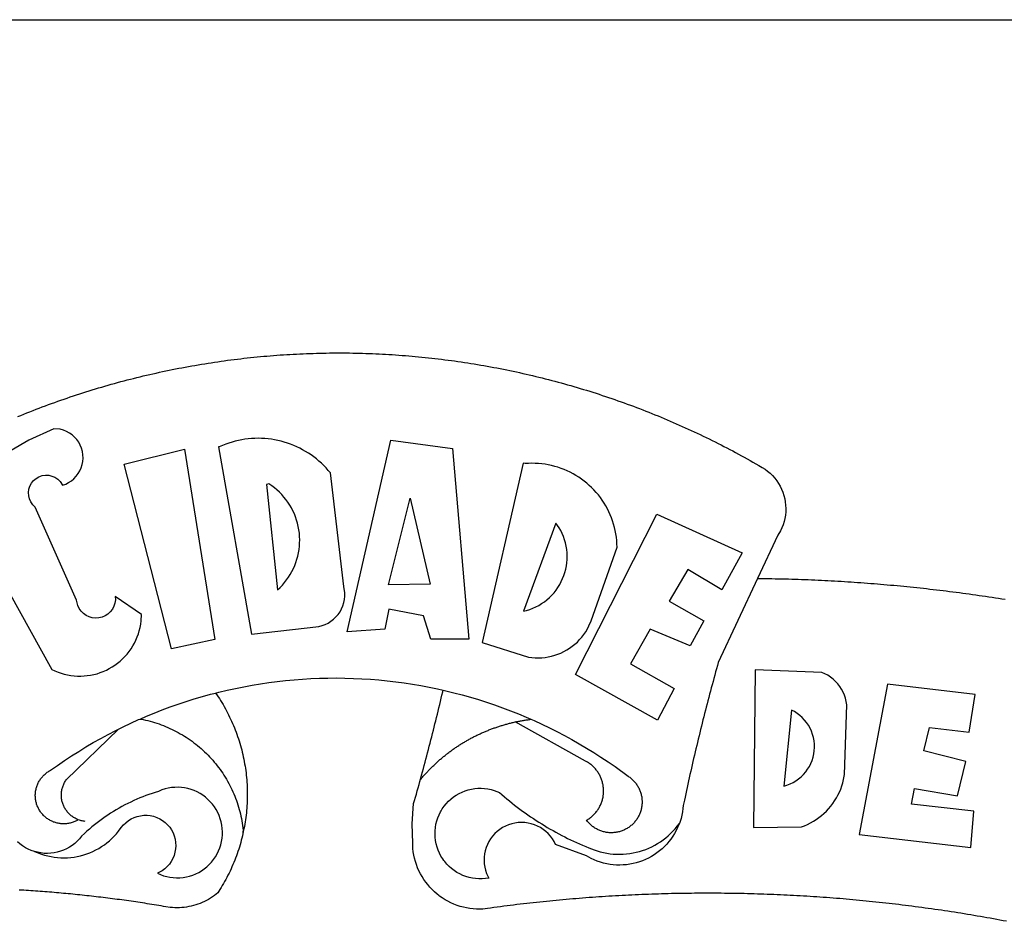
# Model space of a CAD drawing. Extents: x 184613 to 184707, y 1675086 to 1675223.
# Drawn here: x 184639 to 184642, y 1675115 to 1675117 of the extents above; entities that cross this region are included whole.
import ezdxf

# ---------------------------------------------------------------- set-up
doc = ezdxf.new("R2010")
doc.units = 0
doc.header["$MEASUREMENT"] = 0
for name, color, linetype in [('BRAZAO', 7, 'CONTINUOUS'), ('PRINT_A4_A3', 7, 'CONTINUOUS'), ('T-DIVIS-EXIS', 7, 'CONTINUOUS')]:
    doc.layers.add(name, color=color, linetype=linetype)

# ---------------------------------------------------------------- blocks, each defined once
blk = doc.blocks.new('Logo_Prefeitura')
at = {"layer": 'BRAZAO'}
for points in [[(-149.51, 971.81), (-148.08, 972.4), (-146.64, 972.98), (-145.21, 973.56), (-143.77, 974.13), (-142.32, 974.7), (-140.88, 975.26), (-139.43, 975.81), (-137.98, 976.36), (-136.53, 976.9), (-135.08, 977.44), (-133.62, 977.97), (-132.16, 978.5), (-130.7, 979.02), (-129.24, 979.53), (-127.78, 980.04), (-126.31, 980.55), (-124.84, 981.04), (-123.37, 981.54), (-121.9, 982.02), (-120.43, 982.5), (-118.95, 982.98), (-117.48, 983.45), (-116, 983.91), (-114.52, 984.37), (-113.03, 984.82), (-111.55, 985.26), (-110.06, 985.7), (-108.57, 986.13), (-107.08, 986.56), (-105.59, 986.99), (-104.1, 987.4), (-102.61, 987.81), (-101.11, 988.22), (-99.61, 988.61), (-98.11, 989.01), (-96.61, 989.39), (-95.11, 989.77), (-93.61, 990.15), (-92.1, 990.52), (-90.59, 990.88), (-89.09, 991.24), (-87.58, 991.59), (-86.07, 991.94), (-84.55, 992.28), (-83.04, 992.61), (-81.53, 992.94), (-80.01, 993.26), (-78.49, 993.57), (-76.97, 993.88), (-75.45, 994.19), (-73.93, 994.49), (-72.41, 994.78), (-70.89, 995.06), (-69.36, 995.34), (-67.84, 995.62), (-66.31, 995.88), (-64.78, 996.15), (-63.25, 996.4), (-61.73, 996.65), (-60.19, 996.9), (-58.66, 997.13), (-57.13, 997.37), (-55.6, 997.59), (-54.06, 997.81), (-52.53, 998.03), (-50.99, 998.23), (-49.46, 998.44), (-47.92, 998.63), (-46.38, 998.82), (-44.84, 999), (-43.3, 999.18), (-41.76, 999.35), (-40.22, 999.52), (-38.68, 999.68), (-37.14, 999.83), (-35.59, 999.98), (-34.05, 1000.12), (-32.51, 1000.26), (-30.96, 1000.39), (-29.42, 1000.51), (-27.87, 1000.63), (-26.33, 1000.74), (-24.78, 1000.84), (-23.23, 1000.94), (-21.69, 1001.03), (-20.14, 1001.12), (-18.59, 1001.2), (-17.04, 1001.28), (-15.49, 1001.34), (-13.95, 1001.41), (-12.4, 1001.46), (-10.85, 1001.51), (-9.3, 1001.56), (-7.75, 1001.6), (-6.2, 1001.63), (-4.65, 1001.65), (-3.1, 1001.67), (-1.55, 1001.69), (0, 1001.7), (1.55, 1001.7), (1.55, 1001.7), (3.1, 1001.69), (4.65, 1001.68), (6.2, 1001.67), (7.75, 1001.64), (9.3, 1001.61), (10.85, 1001.58), (12.4, 1001.54), (13.94, 1001.49), (15.49, 1001.44), (17.04, 1001.38), (18.59, 1001.31), (20.14, 1001.24), (21.69, 1001.17), (23.23, 1001.08), (24.78, 1000.99), (26.33, 1000.9), (27.88, 1000.8), (29.42, 1000.69), (30.97, 1000.57), (32.51, 1000.45), (34.06, 1000.33), (35.6, 1000.2), (37.14, 1000.06), (38.69, 999.91), (40.23, 999.76), (41.77, 999.61), (43.31, 999.45), (44.85, 999.28), (46.39, 999.1), (47.93, 998.92), (49.47, 998.74), (51.01, 998.54), (52.55, 998.34), (54.08, 998.14), (55.62, 997.93), (57.15, 997.71), (58.69, 997.49), (60.22, 997.26), (61.75, 997.03), (63.28, 996.79), (64.81, 996.54), (66.34, 996.29), (67.87, 996.03), (69.4, 995.76), (70.92, 995.49), (72.45, 995.22), (73.97, 994.93), (75.49, 994.65), (77.02, 994.35), (78.54, 994.05), (80.06, 993.74), (81.57, 993.43), (83.09, 993.11), (84.61, 992.79), (86.12, 992.46), (87.63, 992.12), (89.15, 991.78), (90.66, 991.43), (92.16, 991.08), (93.67, 990.72), (95.18, 990.35), (96.68, 989.98), (98.19, 989.6), (99.69, 989.22), (101.19, 988.83), (102.69, 988.43), (104.18, 988.03), (105.68, 987.63), (107.17, 987.21), (108.66, 986.79), (110.15, 986.37), (111.64, 985.94)], [(111.64, 985.94), (113.13, 985.5), (114.62, 985.06), (116.1, 984.61), (117.58, 984.16), (119.06, 983.7), (120.54, 983.23), (122.02, 982.76), (123.49, 982.29), (124.96, 981.8), (126.43, 981.31), (127.9, 980.82), (129.37, 980.32), (130.84, 979.81), (132.3, 979.3), (133.76, 978.78), (135.22, 978.26), (136.67, 977.73), (138.13, 977.2), (139.58, 976.66), (141.03, 976.11), (142.48, 975.56), (143.93, 975), (145.37, 974.44), (146.81, 973.87), (148.25, 973.3), (149.69, 972.72), (151.12, 972.13), (152.56, 971.54), (153.99, 970.94), (155.42, 970.34), (156.84, 969.73), (158.26, 969.12), (159.69, 968.5), (161.1, 967.88), (162.52, 967.25), (163.93, 966.61), (165.34, 965.97), (166.75, 965.32), (168.16, 964.67), (169.56, 964.01), (170.96, 963.35), (172.36, 962.68), (173.76, 962), (175.15, 961.32), (176.54, 960.64), (177.93, 959.95), (179.31, 959.25), (180.69, 958.55), (182.07, 957.84), (183.45, 957.13), (184.82, 956.41), (186.19, 955.69), (187.56, 954.96), (188.92, 954.23), (190.29, 953.49), (191.64, 952.74), (193, 951.99), (194.35, 951.24), (195.71, 950.48), (197.05, 949.71), (198.4, 948.94), (200.04, 947.99), (201.35, 947.15), (202.59, 946.23), (203.77, 945.22), (204.88, 944.14), (205.91, 942.98), (206.86, 941.75), (207.72, 940.46), (208.49, 939.12), (209.16, 937.72), (209.74, 936.29), (210.22, 934.81), (210.6, 933.31), (210.87, 931.79), (211.04, 930.24), (211.1, 928.7), (211.05, 927.15), (210.9, 925.61), (210.64, 924.08), (210.28, 922.57), (209.81, 921.09), (209.25, 919.65), (208.58, 918.25), (207.38, 916.19), (197.87, 895.89)], [(-144.32, 960.72), (-167.48, 947.38)], [(-173.2, 924.58), (-133.46, 853.2), (-132.05, 852.53), (-130.61, 851.94), (-129.14, 851.42), (-127.65, 850.99), (-126.14, 850.64), (-124.6, 850.37), (-123.06, 850.18), (-121.51, 850.07), (-119.95, 850.05), (-118.4, 850.11), (-116.85, 850.26), (-115.31, 850.49), (-113.79, 850.8), (-112.28, 851.19), (-110.8, 851.67), (-109.35, 852.22), (-107.92, 852.85), (-106.54, 853.55), (-105.19, 854.33), (-103.89, 855.18), (-102.63, 856.1), (-101.43, 857.09), (-100.28, 858.14), (-99.19, 859.25), (-98.16, 860.41), (-97.19, 861.63), (-96.3, 862.9), (-95.47, 864.22), (-94.71, 865.58), (-94.03, 866.97), (-93.42, 868.41), (-92.89, 869.87), (-92.44, 871.36), (-92.08, 872.87), (-91.79, 874.4), (-91.58, 875.94), (-91.43, 879.02), (-103.73, 887.41), (-103.73, 887.41), (-103.68, 885.86), (-103.9, 884.32), (-104.38, 882.84), (-105.1, 881.46), (-106.05, 880.23), (-107.19, 879.18), (-108.49, 878.33), (-109.92, 877.72), (-111.43, 877.35), (-112.98, 877.25), (-114.52, 877.42), (-116.02, 877.84), (-117.42, 878.51), (-118.69, 879.41), (-119.78, 880.52), (-120.67, 881.79), (-121.34, 883.19), (-121.89, 885.75), (-141.38, 929.39), (-142.49, 930.48), (-143.38, 931.75), (-144.02, 933.17), (-144.39, 934.68), (-144.48, 936.23), (-144.28, 937.77), (-143.8, 939.25), (-143.06, 940.61), (-142.08, 941.82), (-140.9, 942.83), (-139.55, 943.6), (-138.08, 944.11), (-136.55, 944.34), (-136.55, 944.34), (-135, 944.29), (-133.48, 943.95), (-132.05, 943.34), (-130.76, 942.48), (-129.65, 941.4), (-128.47, 939.6), (-127.01, 940.13), (-125.62, 940.83), (-124.32, 941.69), (-123.13, 942.69), (-122.06, 943.81), (-121.12, 945.05), (-120.34, 946.39), (-119.71, 947.82), (-119.25, 949.3), (-118.96, 950.83), (-118.85, 952.38), (-118.91, 953.93), (-119.16, 955.47), (-119.57, 956.97), (-120.16, 958.41), (-120.91, 959.77), (-121.81, 961.04), (-122.84, 962.2), (-124.01, 963.23), (-125.28, 964.12), (-126.65, 964.86), (-128.09, 965.44), (-129.59, 965.85), (-132.51, 966.15), (-132.51, 966.15), (-144.32, 960.72)], [(-55.27, 957.59), (-39.81, 869.74), (-8.14, 873.36), (-6.63, 873.74), (-5.17, 874.27), (-3.77, 874.95), (-2.45, 875.77), (-1.22, 876.72), (-0.1, 877.79), (0.92, 878.97), (1.8, 880.25), (2.55, 881.62), (3.16, 883.05), (3.61, 884.53), (3.92, 886.06), (4.06, 887.61), (4.05, 889.16), (3.57, 892.11), (-2.71, 945.36), (-3.71, 946.55), (-4.75, 947.71), (-5.83, 948.83), (-6.94, 949.91), (-8.1, 950.95), (-9.29, 951.95), (-10.52, 952.91), (-11.78, 953.82), (-13.07, 954.69), (-14.4, 955.5), (-15.75, 956.28), (-17.12, 957), (-18.53, 957.67), (-19.95, 958.29), (-21.4, 958.87), (-22.87, 959.38), (-24.35, 959.85), (-25.85, 960.26), (-27.36, 960.62), (-28.89, 960.93), (-30.42, 961.18), (-31.97, 961.38), (-33.52, 961.52), (-35.07, 961.6), (-36.62, 961.63), (-36.62, 961.63), (-38.18, 961.61), (-39.73, 961.53), (-41.28, 961.39), (-42.83, 961.2), (-44.36, 960.95), (-45.89, 960.65), (-47.4, 960.3), (-48.9, 959.89), (-50.39, 959.42), (-51.86, 958.91), (-53.31, 958.34), (-54.93, 957.63), (-55.27, 957.59)], [(5.19, 870.75), (25.66, 960.82), (25.66, 960.82), (54.62, 956.79), (62.24, 867.39), (44.38, 867.38), (40.93, 878.33), (24.73, 881.47), (24.73, 881.47), (22.77, 872.02), (5.19, 870.75)], [(-99.52, 949.48), (-71.29, 956.58), (-71.29, 956.58), (-56.92, 867.18), (-77.33, 862.82), (-99.52, 949.48)], [(87.77, 949.95), (68.54, 865.89), (90.3, 859), (91.84, 858.79), (93.39, 858.66), (94.94, 858.62), (96.5, 858.68), (98.05, 858.82), (99.58, 859.06), (101.11, 859.38), (102.61, 859.8), (104.08, 860.3), (105.52, 860.88), (106.92, 861.55), (108.29, 862.3), (109.6, 863.13), (110.87, 864.03), (112.08, 865.01), (113.23, 866.05), (114.32, 867.17), (115.34, 868.34), (116.29, 869.57), (117.17, 870.85), (117.97, 872.19), (118.69, 873.57), (119.72, 875.97), (131.89, 910.62), (131.84, 912.18), (131.72, 913.73), (131.55, 915.28), (131.32, 916.82), (131.02, 918.34), (130.67, 919.86), (130.26, 921.36), (129.79, 922.84), (129.26, 924.31), (128.68, 925.75), (128.04, 927.16), (127.34, 928.56), (126.59, 929.92), (125.79, 931.25), (124.94, 932.55), (124.04, 933.82), (123.09, 935.05), (122.09, 936.24), (121.04, 937.4), (119.95, 938.51), (118.82, 939.57), (117.65, 940.6), (116.44, 941.57), (115.19, 942.5), (113.9, 943.38), (112.59, 944.21), (111.24, 944.98), (109.86, 945.7), (108.46, 946.37), (107.03, 946.98), (105.57, 947.54), (104.1, 948.04), (102.61, 948.48), (101.1, 948.86), (99.58, 949.18), (98.05, 949.45), (96.5, 949.65), (94.95, 949.79), (93.4, 949.88), (91.85, 949.9), (91.85, 949.9), (90.29, 949.86), (88.68, 949.75), (87.77, 949.95)], [(-32.68, 940.02), (-27.49, 890.6), (-26.36, 891.66), (-25.28, 892.79), (-24.26, 893.96), (-23.3, 895.18), (-22.41, 896.45), (-21.57, 897.77), (-20.8, 899.12), (-20.11, 900.51), (-19.48, 901.93), (-18.92, 903.39), (-18.44, 904.86), (-18.03, 906.36), (-17.69, 907.88), (-17.43, 909.42), (-17.25, 910.96), (-17.15, 912.51), (-17.12, 914.07), (-17.17, 915.62), (-17.3, 917.17), (-17.5, 918.72), (-17.78, 920.25), (-18.14, 921.76), (-18.57, 923.25), (-19.08, 924.73), (-19.65, 926.17), (-20.3, 927.58), (-21.02, 928.96), (-21.81, 930.3), (-22.66, 931.6), (-23.58, 932.86), (-24.56, 934.07), (-25.59, 935.23), (-26.69, 936.34), (-27.83, 937.39), (-29.03, 938.38), (-30.28, 939.31), (-31.68, 940.25), (-31.68, 940.25), (-32.68, 940.02)], [(24.54, 892.93), (34.8, 933.53), (34.8, 933.53), (44.09, 893.18), (24.54, 892.93)], [(150.58, 925.97), (190.56, 907.95), (181.1, 890.55), (165.05, 900.14), (165.05, 900.14), (156.34, 885.29), (172.69, 875.99), (166.23, 864.29), (147.48, 872.08), (147.48, 872.08), (138.17, 855.88), (158.72, 844.19), (150.91, 829.33), (112.36, 850.76), (150.58, 925.97)], [(103.21, 921.81), (87.91, 880.45), (89.41, 880.84), (90.89, 881.31), (92.35, 881.87), (93.76, 882.51), (95.14, 883.24), (96.47, 884.05), (97.75, 884.93), (98.97, 885.89), (100.14, 886.92), (101.24, 888.02), (102.28, 889.18), (103.24, 890.4), (104.13, 891.67), (104.95, 892.99), (105.69, 894.37), (106.34, 895.78), (106.91, 897.22), (107.39, 898.7), (107.78, 900.21), (108.08, 901.73), (108.3, 903.28), (108.42, 904.83), (108.45, 906.38), (108.38, 907.94), (108.23, 909.48), (107.98, 911.02), (107.65, 912.54), (107.22, 914.03), (106.71, 915.5), (106.11, 916.94), (105.42, 918.33), (104.66, 919.69), (103.21, 921.81)], [(197.87, 895.89), (179.4, 856.46), (178.98, 854.97), (178.57, 853.48), (178.15, 851.98), (177.74, 850.49), (177.33, 848.99), (176.93, 847.5), (176.52, 846), (176.12, 844.51), (175.72, 843.01), (175.32, 841.51), (174.93, 840.01), (174.53, 838.52), (174.14, 837.02), (173.75, 835.52), (173.37, 834.01), (172.98, 832.51), (172.6, 831.01), (172.22, 829.51), (171.84, 828), (171.47, 826.5), (171.1, 825), (170.73, 823.49), (170.36, 821.99), (169.99, 820.48), (169.63, 818.97), (169.27, 817.47), (168.91, 815.96), (168.55, 814.45), (168.2, 812.94), (167.85, 811.43), (167.5, 809.92), (167.15, 808.41), (166.8, 806.9), (166.46, 805.39), (166.12, 803.88), (165.78, 802.37), (165.45, 800.85), (165.11, 799.34), (164.78, 797.83), (164.45, 796.31), (164.13, 794.8), (163.8, 793.28), (163.48, 791.76), (162.98, 789.4), (162.84, 787.85), (162.61, 786.32), (162.31, 784.8), (161.93, 783.3), (161.47, 781.82), (161.13, 780.89)], [(197.87, 895.89), (198.39, 895.89), (199.94, 895.87), (201.49, 895.85), (203.04, 895.83), (204.59, 895.8), (206.14, 895.77), (207.69, 895.74), (209.24, 895.7), (210.78, 895.66), (212.33, 895.62), (213.88, 895.58), (215.43, 895.53), (216.98, 895.48), (218.53, 895.43), (220.08, 895.37), (221.63, 895.31), (223.18, 895.24), (224.72, 895.18), (226.27, 895.11), (227.82, 895.04), (229.37, 894.96), (230.92, 894.88), (232.46, 894.8), (234.01, 894.72), (235.56, 894.63), (237.11, 894.54), (238.65, 894.44), (240.2, 894.35), (241.75, 894.25), (243.29, 894.14), (244.84, 894.04), (246.38, 893.93), (247.93, 893.81), (249.47, 893.7), (251.02, 893.58), (252.57, 893.46), (254.11, 893.33), (255.65, 893.21), (257.2, 893.07), (258.74, 892.94), (260.29, 892.8), (261.83, 892.66), (263.37, 892.52), (264.92, 892.37), (266.46, 892.23), (268, 892.07), (269.54, 891.92), (271.09, 891.76), (272.63, 891.6), (274.17, 891.43), (275.71, 891.27), (277.25, 891.09), (278.79, 890.92), (280.33, 890.74), (281.87, 890.56), (283.41, 890.38), (284.95, 890.2), (286.48, 890.01), (288.02, 889.82), (289.56, 889.62), (291.1, 889.42), (292.63, 889.22), (294.17, 889.02), (295.7, 888.81), (297.24, 888.6), (298.78, 888.39), (300.31, 888.17), (301.84, 887.95), (303.38, 887.73), (304.91, 887.5), (306.44, 887.27), (307.98, 887.04), (309.51, 886.81), (311.04, 886.57), (312.57, 886.33), (314.1, 886.08)], [(-141.64, 767.79), (-143.15, 768.21), (-144.57, 768.82), (-145.94, 769.54), (-147.26, 770.37), (-148.5, 771.29), (-149.68, 772.3)], [(196.74, 853.01), (195.92, 778.96), (218.43, 779.27), (219.88, 779.82), (221.3, 780.44), (222.7, 781.14), (224.05, 781.91), (225.36, 782.74), (226.63, 783.64), (227.86, 784.6), (229.03, 785.62), (230.15, 786.7), (231.21, 787.83), (232.22, 789.02), (233.16, 790.26), (234.04, 791.54), (234.86, 792.87), (235.6, 794.23), (236.28, 795.63), (236.89, 797.06), (237.42, 798.52), (237.87, 800.01), (238.26, 801.52), (238.69, 803.88), (239.76, 836.58), (239.52, 838.11), (239.16, 839.63), (238.67, 841.1), (238.05, 842.53), (237.32, 843.9), (236.47, 845.21), (235.52, 846.43), (234.46, 847.58), (233.32, 848.63), (232.08, 849.58), (230.78, 850.42), (228.06, 851.72), (196.74, 853.01)], [(-56.64, 842.11), (-55.11, 842.5), (-51.23, 843.42), (-47.34, 844.28), (-43.44, 845.06), (-39.52, 845.78), (-35.59, 846.43), (-31.65, 847.01), (-27.7, 847.52), (-23.74, 847.96), (-19.78, 848.34), (-15.8, 848.64), (-11.83, 848.87), (-7.85, 849.04), (-3.87, 849.13), (0.12, 849.16), (0.12, 849.16), (4.1, 849.12), (8.08, 849), (12.06, 848.82), (16.04, 848.57), (20.01, 848.25), (23.97, 847.86), (27.93, 847.4), (31.87, 846.87), (35.81, 846.27), (39.74, 845.6), (43.65, 844.87), (47.55, 844.07), (50.24, 843.46)], [(300.01, 841.46), (258.82, 846.34), (258.82, 846.34), (245.59, 775.68), (297.96, 769.55), (299.47, 786.66), (270.2, 789.94), (271.56, 797.29), (271.56, 797.29), (291.81, 793.85), (295.57, 810.05), (275.92, 814.99), (278.62, 825.95), (278.62, 825.95), (297.23, 823.7), (300.01, 841.46)], [(-92.09, 829.91), (-89.09, 831.21), (-85.41, 832.72), (-81.7, 834.18), (-77.97, 835.56), (-74.21, 836.89), (-70.43, 838.14), (-66.63, 839.33), (-62.81, 840.45), (-58.97, 841.51), (-56.64, 842.11)], [(-56.64, 842.11), (-56.05, 841.32), (-55.44, 840.4), (-54.85, 839.48), (-54.26, 838.55), (-53.69, 837.61), (-53.13, 836.66), (-52.58, 835.71), (-52.05, 834.75), (-51.52, 833.78), (-51.01, 832.81), (-50.52, 831.83), (-50.03, 830.84), (-49.56, 829.85), (-49.1, 828.85), (-48.66, 827.85), (-48.23, 826.84), (-47.81, 825.82), (-47.4, 824.8), (-47.01, 823.77), (-46.63, 822.74), (-46.27, 821.7), (-45.92, 820.66), (-45.58, 819.61), (-45.26, 818.56), (-44.95, 817.51), (-44.66, 816.45), (-44.37, 815.39), (-44.11, 814.32), (-43.85, 813.25), (-43.61, 812.18), (-43.39, 811.1), (-43.18, 810.02), (-42.98, 808.94), (-42.8, 807.86), (-42.63, 806.77), (-42.48, 805.68), (-42.34, 804.59), (-42.21, 803.5), (-42.1, 802.41), (-42, 801.31), (-41.92, 800.22), (-41.85, 799.12), (-41.8, 798.02), (-41.76, 796.92), (-41.74, 795.82), (-41.73, 794.72), (-41.73, 793.62), (-41.75, 792.53), (-41.78, 791.43), (-41.83, 790.33), (-41.89, 789.23), (-41.97, 788.14), (-42.06, 787.04), (-42.17, 785.95), (-42.29, 784.85), (-42.42, 783.76), (-42.57, 782.67), (-42.73, 781.59), (-42.91, 780.5), (-43.1, 779.42), (-43.31, 778.34), (-43.64, 777.25)], [(39.61, 801.72), (39.73, 802.13), (40.13, 803.63), (40.54, 805.12), (40.95, 806.62), (41.35, 808.11), (41.75, 809.61), (42.15, 811.11), (42.55, 812.61), (42.94, 814.1), (43.33, 815.6), (43.72, 817.1), (44.11, 818.6), (44.5, 820.1), (44.88, 821.61), (45.26, 823.11), (45.64, 824.61), (46.02, 826.11), (46.39, 827.62), (46.77, 829.12), (47.14, 830.63), (47.51, 832.13), (47.87, 833.64), (48.24, 835.14), (48.6, 836.65), (48.96, 838.16), (49.32, 839.66), (49.67, 841.17), (50.03, 842.68), (50.24, 843.46)], [(50.24, 843.46), (51.44, 843.2), (55.31, 842.26), (59.17, 841.25), (63.03, 840.23)], [(63.03, 840.23), (66.82, 839.04), (70.61, 837.83), (74.39, 836.56), (78.14, 835.22), (81.87, 833.82), (85.57, 832.35), (89.25, 830.81), (91.46, 829.85)], [(213.85, 834.05), (210.18, 798.46), (211.67, 798.9), (213.12, 799.46), (214.52, 800.14), (215.86, 800.93), (217.14, 801.82), (218.33, 802.82), (219.44, 803.91), (220.46, 805.08), (221.37, 806.34), (222.19, 807.67), (222.89, 809.05), (223.47, 810.5), (223.94, 811.98), (224.28, 813.5), (224.5, 815.04), (224.59, 816.59), (224.56, 818.14), (224.39, 819.69), (224.11, 821.22), (223.69, 822.72), (223.16, 824.18), (222.51, 825.59), (221.75, 826.95), (220.88, 828.24), (219.91, 829.45), (218.84, 830.58), (217.68, 831.62), (216.44, 832.56), (215.13, 833.4), (213.85, 834.05)], [(-102.19, 825.18), (-99.97, 826.28), (-96.38, 827.98), (-92.75, 829.63), (-92.09, 829.91)], [(-92.09, 829.91), (-91.67, 829.84), (-90.59, 829.62), (-89.52, 829.39), (-88.45, 829.14), (-87.38, 828.86), (-86.32, 828.57), (-85.27, 828.26), (-84.22, 827.93), (-83.18, 827.58), (-82.14, 827.21), (-81.11, 826.82), (-80.09, 826.41), (-79.08, 825.98), (-78.08, 825.54), (-77.08, 825.07), (-76.09, 824.59), (-75.11, 824.09), (-74.15, 823.57), (-73.19, 823.03), (-72.24, 822.48), (-71.3, 821.91), (-70.37, 821.32), (-69.46, 820.71), (-68.55, 820.09), (-67.66, 819.44), (-66.78, 818.79), (-65.91, 818.12), (-65.05, 817.43), (-64.21, 816.72), (-63.38, 816), (-62.56, 815.27), (-61.76, 814.52), (-60.97, 813.75), (-60.19, 812.97), (-59.43, 812.18), (-58.69, 811.37), (-57.96, 810.55), (-57.24, 809.71), (-56.54, 808.86), (-55.86, 808), (-55.19, 807.13), (-54.54, 806.24), (-53.91, 805.35), (-53.29, 804.44), (-52.69, 803.51), (-52.11, 802.58), (-51.54, 801.64), (-50.99, 800.69), (-50.46, 799.73), (-49.95, 798.75), (-49.46, 797.77), (-48.98, 796.78), (-48.52, 795.78), (-48.08, 794.77), (-47.66, 793.76), (-47.26, 792.74), (-46.88, 791.7), (-46.52, 790.67), (-46.17, 789.62), (-45.85, 788.57), (-45.54, 787.52), (-45.26, 786.45), (-44.99, 785.39), (-44.75, 784.32), (-44.52, 783.24), (-44.32, 782.16), (-44.13, 781.08), (-43.96, 779.99), (-43.82, 778.9), (-43.69, 777.81), (-43.64, 777.25)], [(39.61, 801.72), (40, 802.03), (40.29, 802.36), (40.58, 802.7), (40.87, 803.03), (41.16, 803.37), (41.46, 803.7), (41.75, 804.03), (42.05, 804.35), (42.35, 804.68), (42.65, 805.01), (42.96, 805.33), (43.26, 805.65), (43.57, 805.97), (43.88, 806.29), (44.19, 806.6), (44.5, 806.92), (44.81, 807.23), (45.13, 807.54), (45.45, 807.85), (45.77, 808.15), (46.09, 808.46), (46.41, 808.76), (46.73, 809.07), (47.06, 809.37), (47.39, 809.66), (47.72, 809.96), (48.05, 810.25), (48.38, 810.55), (48.72, 810.84), (49.05, 811.13), (49.39, 811.41), (49.73, 811.7), (50.07, 811.98), (50.41, 812.27), (50.75, 812.54), (51.1, 812.82), (51.44, 813.1), (51.79, 813.37), (52.14, 813.64), (52.49, 813.91), (52.85, 814.18), (53.2, 814.45), (53.56, 814.71), (53.91, 814.97), (54.27, 815.23), (54.63, 815.49), (54.99, 815.75), (55.36, 816), (55.72, 816.25), (56.08, 816.5), (56.45, 816.75), (56.82, 817), (57.19, 817.24), (57.56, 817.48), (57.93, 817.72), (58.31, 817.96), (58.68, 818.2), (59.06, 818.43), (59.44, 818.66), (59.81, 818.89), (60.2, 819.12), (60.58, 819.34), (60.96, 819.57), (61.34, 819.79), (61.73, 820.01), (62.11, 820.22), (62.5, 820.44), (62.89, 820.65), (63.28, 820.86), (63.67, 821.07), (64.06, 821.28), (64.46, 821.48), (64.85, 821.68), (65.25, 821.88), (65.64, 822.08), (66.04, 822.27), (66.44, 822.46), (66.84, 822.66), (67.24, 822.84), (67.64, 823.03), (68.05, 823.21), (68.45, 823.39), (68.85, 823.58), (69.26, 823.75), (69.67, 823.93), (70.08, 824.1), (70.48, 824.27), (70.89, 824.44), (71.3, 824.6), (71.72, 824.77), (72.13, 824.93), (72.54, 825.09), (72.96, 825.24), (73.37, 825.4), (73.79, 825.55), (74.2, 825.7), (74.62, 825.85), (75.04, 825.99), (75.46, 826.14), (75.88, 826.28), (76.3, 826.41), (76.72, 826.55), (77.14, 826.68), (77.57, 826.81), (77.99, 826.94), (78.42, 827.07), (78.84, 827.19), (79.27, 827.32), (79.69, 827.43), (80.12, 827.55), (80.55, 827.67), (80.98, 827.78), (81.41, 827.89), (81.84, 828), (82.27, 828.1), (82.7, 828.2), (83.13, 828.3), (83.56, 828.4), (84.1, 828.52)], [(91.46, 829.85), (92.89, 829.22), (96.52, 827.56), (100.11, 825.83), (103.67, 824.05), (107.2, 822.2), (110.69, 820.29), (114.15, 818.32), (117.58, 816.29), (120.97, 814.2), (124.33, 812.05), (127.64, 809.85), (130.92, 807.58), (137.08, 803.09), (137.45, 802.84), (137.81, 802.58), (138.16, 802.32), (138.5, 802.04), (138.83, 801.74), (139.16, 801.44), (139.47, 801.13), (139.78, 800.81), (140.08, 800.48), (140.36, 800.14), (140.64, 799.8), (140.9, 799.44), (141.16, 799.08), (141.4, 798.71), (141.63, 798.33), (141.85, 797.95), (142.06, 797.55), (142.25, 797.16), (142.43, 796.75), (142.6, 796.34), (142.76, 795.93), (142.91, 795.51), (143.04, 795.09), (143.16, 794.66), (143.26, 794.23), (143.36, 793.8), (143.44, 793.36), (143.5, 792.93), (143.55, 792.49), (143.59, 792.04), (143.62, 791.6), (143.63, 791.16), (143.63, 790.72), (143.61, 790.27), (143.59, 789.83), (143.54, 789.39), (143.49, 788.95), (143.42, 788.51), (143.34, 788.08), (143.24, 787.65), (143.13, 787.22), (143.01, 786.79), (142.87, 786.37), (142.73, 785.95), (142.56, 785.54), (142.39, 785.13), (142.21, 784.73), (142.01, 784.33), (141.8, 783.94), (141.58, 783.56), (141.34, 783.18), (141.1, 782.82), (140.84, 782.45), (140.57, 782.1), (140.3, 781.76), (140.01, 781.42), (139.71, 781.09), (139.4, 780.77), (139.08, 780.46), (138.76, 780.17), (138.42, 779.88), (138.08, 779.6), (137.72, 779.33), (137.36, 779.08), (136.99, 778.83), (136.62, 778.6), (136.23, 778.38), (135.84, 778.17), (135.45, 777.97), (135.04, 777.78), (134.64, 777.61), (134.22, 777.45), (133.81, 777.3), (133.39, 777.16), (132.96, 777.04), (132.53, 776.93), (132.1, 776.84), (131.66, 776.75), (131.23, 776.68), (130.79, 776.63), (130.35, 776.59), (129.9, 776.56), (129.46, 776.54), (129.02, 776.54), (128.58, 776.55), (128.13, 776.58), (127.69, 776.62), (127.25, 776.67), (126.81, 776.73), (126.38, 776.81), (125.95, 776.91), (125.51, 777.01), (125.09, 777.13), (124.67, 777.26), (124.25, 777.41), (123.83, 777.56), (123.42, 777.73), (123.02, 777.92), (122.62, 778.11), (122.23, 778.32), (121.85, 778.54), (121.47, 778.77), (121.1, 779.01), (120.73, 779.26), (120.38, 779.53), (120.03, 779.8), (119.69, 780.09), (119.36, 780.38), (119.04, 780.69), (118.73, 781.01), (118.43, 781.33), (118.14, 781.66), (117.86, 782.01), (117.55, 782.41), (117.94, 782.63), (118.31, 782.87), (118.68, 783.11), (119.04, 783.37), (119.4, 783.63), (119.74, 783.91), (120.08, 784.19), (120.41, 784.49), (120.73, 784.79), (121.05, 785.1), (121.35, 785.43), (121.65, 785.76), (121.94, 786.09), (122.21, 786.44), (122.48, 786.79), (122.74, 787.15), (122.98, 787.52), (123.22, 787.9), (123.45, 788.28), (123.66, 788.66), (123.87, 789.06), (124.06, 789.45), (124.24, 789.86), (124.41, 790.27), (124.57, 790.68), (124.72, 791.1), (124.85, 791.52), (124.98, 791.94), (125.09, 792.37), (125.19, 792.8), (125.28, 793.24), (125.35, 793.68), (125.42, 794.11), (125.47, 794.55), (125.51, 794.99), (125.53, 795.44), (125.55, 795.88), (125.55, 796.32), (125.54, 796.77), (125.51, 797.21), (125.48, 797.65), (125.43, 798.09), (125.37, 798.53), (125.3, 798.97), (125.22, 799.4), (125.12, 799.83), (125.01, 800.26), (124.89, 800.69), (124.76, 801.11), (124.61, 801.53), (124.46, 801.94), (124.29, 802.35), (124.11, 802.76), (123.92, 803.16), (123.72, 803.55), (123.5, 803.94), (123.28, 804.32), (123.05, 804.7), (122.8, 805.07), (122.55, 805.43), (122.28, 805.79), (122.01, 806.14), (121.73, 806.48), (121.43, 806.81), (121.13, 807.13), (120.82, 807.45), (120.5, 807.75), (120.17, 808.05), (119.83, 808.34), (119.49, 808.61), (119.14, 808.88), (118.78, 809.14), (118.41, 809.39), (118.04, 809.63), (117.66, 809.86), (117.14, 810.14), (84.1, 828.52)], [(84.1, 828.52), (84.43, 828.59), (84.86, 828.68), (85.29, 828.77), (85.73, 828.86), (86.16, 828.94), (86.6, 829.02), (87.03, 829.1), (87.47, 829.18), (87.91, 829.25), (88.34, 829.32), (88.78, 829.39), (89.22, 829.46), (89.66, 829.52), (90.1, 829.58), (90.54, 829.64), (90.97, 829.7), (91.46, 829.85)], [(-121.08, 782.62), (-121.55, 782.36), (-121.94, 782.15), (-122.34, 781.96), (-122.74, 781.78), (-123.15, 781.61), (-123.57, 781.46), (-123.99, 781.32), (-124.41, 781.2), (-124.84, 781.09), (-125.27, 780.99), (-125.71, 780.91), (-126.15, 780.84), (-126.59, 780.79), (-127.03, 780.75), (-127.47, 780.73), (-127.91, 780.72), (-128.36, 780.72), (-128.8, 780.74), (-129.24, 780.78), (-129.68, 780.83), (-130.12, 780.89), (-130.55, 780.97), (-130.99, 781.07), (-131.42, 781.18), (-131.84, 781.3), (-132.26, 781.43), (-132.68, 781.58), (-133.09, 781.75), (-133.5, 781.93), (-133.9, 782.12), (-134.29, 782.32), (-134.68, 782.54), (-135.05, 782.77), (-135.42, 783.01), (-135.79, 783.26), (-136.14, 783.53), (-136.49, 783.81), (-136.82, 784.1), (-137.15, 784.4), (-137.46, 784.71), (-137.77, 785.03), (-138.06, 785.36), (-138.34, 785.7), (-138.62, 786.05), (-138.88, 786.41), (-139.12, 786.78), (-139.36, 787.15), (-139.58, 787.54), (-139.79, 787.93), (-139.99, 788.33), (-140.17, 788.73), (-140.34, 789.14), (-140.5, 789.55), (-140.64, 789.97), (-140.77, 790.39), (-140.88, 790.82), (-140.98, 791.25), (-141.07, 791.69), (-141.14, 792.13), (-141.19, 792.56), (-141.24, 793.01), (-141.26, 793.45), (-141.28, 793.89), (-141.27, 794.33), (-141.26, 794.78), (-141.22, 795.22), (-141.18, 795.66), (-141.12, 796.1), (-141.04, 796.53), (-140.95, 796.97), (-140.85, 797.4), (-140.73, 797.82), (-140.6, 798.25), (-140.45, 798.67), (-140.29, 799.08), (-140.11, 799.48), (-139.93, 799.89), (-139.73, 800.28), (-139.51, 800.67), (-139.28, 801.05), (-139.05, 801.42), (-138.79, 801.79), (-138.53, 802.14), (-138.26, 802.49), (-137.97, 802.83), (-137.67, 803.16), (-137.36, 803.47), (-137.04, 803.78), (-136.72, 804.08), (-136.38, 804.36), (-136.03, 804.64), (-135.67, 804.9), (-135.31, 805.15), (-134.93, 805.39), (-134.55, 805.62), (-134.11, 805.85), (-130.87, 808.16), (-127.58, 810.41), (-124.25, 812.6), (-120.89, 814.74), (-117.49, 816.81), (-114.05, 818.83), (-110.58, 820.78), (-107.08, 822.67), (-103.54, 824.51), (-102.19, 825.18)], [(-121.08, 782.62), (-121.37, 782.74), (-121.77, 782.91), (-122.17, 783.1), (-122.56, 783.31), (-122.95, 783.53), (-123.33, 783.76), (-123.69, 784.01), (-124.05, 784.26), (-124.4, 784.54), (-124.74, 784.82), (-125.07, 785.12), (-125.39, 785.42), (-125.7, 785.74), (-126, 786.07), (-126.28, 786.41), (-126.55, 786.76), (-126.81, 787.12), (-127.06, 787.49), (-127.29, 787.86), (-127.51, 788.25), (-127.72, 788.64), (-127.91, 789.04), (-128.08, 789.45), (-128.25, 789.86), (-128.39, 790.27), (-128.53, 790.7), (-128.64, 791.12), (-128.75, 791.56), (-128.83, 791.99), (-128.91, 792.43), (-128.96, 792.87), (-129, 793.31), (-129.03, 793.75), (-129.03, 794.19), (-129.03, 794.64), (-129, 795.08), (-128.96, 795.52), (-128.91, 795.96), (-128.84, 796.4), (-128.75, 796.83), (-128.65, 797.26), (-128.54, 797.69), (-128.4, 798.11), (-128.26, 798.53), (-128.1, 798.94), (-127.92, 799.35), (-127.73, 799.75), (-127.52, 800.14), (-127.31, 800.53), (-127.07, 800.9), (-126.77, 801.35), (-102.19, 825.18)], [(48.19, 747.13), (47.34, 747.79), (46.17, 748.81), (45.05, 749.88), (43.98, 751), (42.97, 752.18), (42.02, 753.4), (41.13, 754.67), (40.31, 755.98), (39.55, 757.33), (38.86, 758.72), (38.24, 760.14), (37.69, 761.59), (37.21, 763.06), (36.8, 764.56), (36.47, 766.07), (36.22, 767.6), (36.04, 769.14), (35.91, 771.6), (35.62, 780.75), (36.37, 790.2), (36.8, 791.69), (37.22, 793.18), (37.65, 794.67), (38.07, 796.16), (38.48, 797.65), (38.9, 799.15), (39.31, 800.64), (39.61, 801.72)], [(-141.64, 767.79), (-138.38, 766.49), (-136.9, 766.03), (-135.4, 765.64), (-133.89, 765.32), (-132.36, 765.08), (-130.82, 764.9), (-129.27, 764.8), (-127.72, 764.77), (-126.17, 764.82), (-124.63, 764.94), (-123.09, 765.13), (-121.56, 765.4), (-120.05, 765.73), (-118.56, 766.14), (-117.08, 766.62), (-115.63, 767.17), (-114.21, 767.78), (-112.82, 768.46), (-111.46, 769.21), (-110.14, 770.02), (-108.86, 770.89), (-107.62, 771.82), (-106.42, 772.81), (-105.28, 773.85), (-104.18, 774.95), (-103.14, 776.1), (-102.16, 777.29), (-100.91, 778.99), (-99.92, 780.18), (-98.81, 781.27), (-97.59, 782.22), (-96.27, 783.03), (-94.87, 783.7), (-93.41, 784.21), (-91.9, 784.55), (-90.36, 784.73), (-88.81, 784.74), (-88.81, 784.74), (-87.27, 784.59), (-85.76, 784.26), (-84.29, 783.77), (-82.88, 783.12), (-81.55, 782.33), (-80.32, 781.39), (-79.2, 780.32), (-78.19, 779.14), (-77.33, 777.86), (-76.61, 776.49), (-76.04, 775.04), (-75.64, 773.55), (-75.4, 772.02), (-75.33, 770.47), (-75.42, 768.92), (-75.69, 767.4), (-76.12, 765.91), (-76.71, 764.48), (-77.45, 763.12), (-78.34, 761.85), (-79.36, 760.68), (-80.5, 759.64), (-81.75, 758.72), (-83.95, 757.55), (-82.53, 756.92), (-81.08, 756.4), (-79.58, 755.99), (-78.06, 755.68), (-76.53, 755.49), (-74.98, 755.41), (-73.43, 755.44), (-71.89, 755.59), (-70.36, 755.84), (-68.85, 756.21), (-67.38, 756.69), (-65.94, 757.27), (-64.55, 757.96), (-63.22, 758.74), (-61.94, 759.63), (-60.74, 760.6), (-59.61, 761.65), (-58.55, 762.79), (-57.59, 764), (-56.71, 765.28), (-55.93, 766.62), (-55.25, 768.01), (-54.67, 769.45), (-54.2, 770.92), (-53.84, 772.43), (-53.59, 773.96), (-53.45, 775.5), (-53.42, 777.05), (-53.51, 778.6), (-53.71, 780.14), (-54.02, 781.65), (-54.44, 783.15), (-54.96, 784.6), (-55.6, 786.02), (-56.33, 787.38), (-57.16, 788.69), (-58.09, 789.93), (-59.1, 791.1), (-60.2, 792.2), (-61.37, 793.21), (-62.62, 794.13), (-63.92, 794.97), (-65.29, 795.7), (-66.7, 796.33), (-68.16, 796.86), (-69.65, 797.28), (-71.17, 797.59), (-72.71, 797.79), (-74.25, 797.87), (-74.25, 797.87), (-75.8, 797.84), (-77.35, 797.7), (-78.87, 797.45), (-80.38, 797.09), (-81.86, 796.61), (-83.47, 795.95), (-84.96, 795.5), (-86.43, 795.03), (-87.9, 794.52), (-89.35, 793.99), (-90.8, 793.44), (-92.24, 792.86), (-93.66, 792.25), (-95.08, 791.62), (-96.48, 790.96), (-97.87, 790.28), (-99.25, 789.57), (-100.62, 788.84), (-101.97, 788.09), (-103.31, 787.31), (-104.64, 786.51), (-105.95, 785.68), (-107.25, 784.84), (-108.53, 783.96), (-109.8, 783.07), (-111.05, 782.15), (-112.28, 781.21), (-113.5, 780.25), (-114.7, 779.27), (-115.88, 778.27), (-117.04, 777.25), (-118.19, 776.2), (-119.53, 774.92), (-120.51, 773.73), (-121.58, 772.6), (-122.73, 771.57), (-123.96, 770.62), (-125.26, 769.77), (-126.61, 769.02), (-128.02, 768.37), (-129.48, 767.84), (-130.97, 767.42), (-132.48, 767.11), (-134.02, 766.91), (-135.57, 766.84), (-137.12, 766.88), (-138.66, 767.04), (-141.64, 767.79)], [(49.26, 786.82), (49.79, 787.7), (50.67, 788.97), (51.65, 790.18), (52.71, 791.3), (53.85, 792.35), (55.07, 793.32), (56.35, 794.19), (57.69, 794.97), (59.08, 795.64), (60.52, 796.22), (62, 796.68), (63.51, 797.04), (65.04, 797.29), (66.58, 797.43), (68.13, 797.45), (68.13, 797.45), (69.68, 797.36), (71.21, 797.16), (72.73, 796.85), (74.22, 796.42), (76.63, 795.48), (77.79, 794.46), (78.97, 793.44), (80.15, 792.45), (81.35, 791.46), (82.56, 790.49), (83.77, 789.53), (85, 788.59), (86.24, 787.65), (87.49, 786.73), (88.75, 785.83), (90.01, 784.93), (91.29, 784.06), (92.58, 783.19), (93.87, 782.34), (95.17, 781.5), (96.49, 780.68), (97.81, 779.87), (99.14, 779.07), (100.48, 778.29), (101.83, 777.53), (103.18, 776.77), (104.54, 776.04), (105.91, 775.32), (107.29, 774.61), (108.68, 773.92), (110.07, 773.24), (111.47, 772.57), (112.88, 771.93), (114.3, 771.29), (115.72, 770.68), (117.15, 770.07), (118.58, 769.49), (121.06, 768.51), (122.53, 768.02), (124.02, 767.59), (125.53, 767.23), (127.05, 766.94), (128.59, 766.71), (130.13, 766.55), (131.67, 766.47), (133.22, 766.45), (134.77, 766.5), (136.32, 766.61), (137.86, 766.8), (139.38, 767.06), (140.9, 767.38), (142.4, 767.77), (143.88, 768.23), (145.34, 768.75), (146.77, 769.33), (148.18, 769.98), (149.56, 770.69), (150.9, 771.47), (152.21, 772.3), (153.48, 773.19), (154.71, 774.13), (155.9, 775.13), (157.04, 776.18), (158.13, 777.28), (159.17, 778.42), (160.16, 779.62), (161.13, 780.89)], [(50.6, 763.51), (50.03, 764.29), (49.21, 765.6), (48.49, 766.97), (47.87, 768.39), (47.36, 769.85), (46.95, 771.35), (46.65, 772.87), (46.47, 774.41), (46.4, 775.96), (46.44, 777.51), (46.59, 779.05), (46.86, 780.57), (47.23, 782.08), (47.72, 783.55), (48.31, 784.98), (49, 786.37), (49.26, 786.82)], [(-117.94, 781.86), (-118.38, 781.92), (-118.82, 781.99), (-119.25, 782.07), (-119.69, 782.18), (-120.11, 782.29), (-120.54, 782.43), (-121.08, 782.62)], [(161.13, 780.89), (160.33, 778.94), (159.65, 777.54), (158.89, 776.19), (158.07, 774.87), (157.19, 773.6), (156.24, 772.38), (155.22, 771.21), (154.15, 770.09), (153.02, 769.03), (151.84, 768.02), (150.61, 767.08), (149.33, 766.2), (148.01, 765.4), (146.65, 764.65), (145.25, 763.99), (143.82, 763.39), (142.36, 762.87), (140.88, 762.42), (139.37, 762.05), (137.85, 761.76), (136.32, 761.55), (134.77, 761.41), (133.22, 761.36), (131.68, 761.39), (130.13, 761.49), (128.59, 761.68), (127.06, 761.94), (125.55, 762.28), (124.06, 762.7), (122.59, 763.2), (121.15, 763.77), (119.74, 764.42), (117.46, 765.66), (103.04, 771.05), (102.34, 772.43), (101.52, 773.74), (100.59, 774.98), (99.55, 776.13), (98.42, 777.19), (97.19, 778.14), (95.89, 778.98), (94.52, 779.7), (93.09, 780.3), (91.62, 780.77), (90.1, 781.1), (88.57, 781.31), (87.02, 781.38), (87.02, 781.38), (85.47, 781.31), (83.94, 781.1), (82.42, 780.76), (80.95, 780.29), (79.52, 779.69), (78.15, 778.97), (76.85, 778.13), (75.62, 777.18), (74.49, 776.12), (73.45, 774.97), (72.52, 773.73), (71.7, 772.42), (71, 771.04), (70.43, 769.6), (69.98, 768.11), (69.67, 766.6), (69.49, 765.06), (69.44, 763.51), (69.54, 761.96), (69.76, 760.43), (70.13, 758.92), (70.62, 757.46), (71.64, 755.27), (70.11, 755.04), (68.57, 754.92), (67.02, 754.91), (65.47, 755.01), (63.94, 755.23), (62.42, 755.56), (60.93, 755.99), (59.48, 756.54), (58.08, 757.19), (56.72, 757.93), (55.42, 758.78), (54.19, 759.72), (53.03, 760.74), (51.94, 761.85), (50.94, 763.03), (50.6, 763.51)], [(-43.64, 777.25), (-44.01, 775.12), (-44.27, 774.05), (-44.55, 772.99), (-44.84, 771.93), (-45.14, 770.87), (-45.46, 769.82), (-45.79, 768.77), (-46.14, 767.73), (-46.49, 766.69), (-46.87, 765.65), (-47.25, 764.62), (-47.65, 763.6), (-48.07, 762.58), (-48.49, 761.57), (-48.93, 760.56), (-49.39, 759.56), (-49.85, 758.56), (-50.33, 757.58), (-50.82, 756.59), (-51.33, 755.62), (-51.84, 754.65), (-52.38, 753.68), (-52.92, 752.73), (-53.47, 751.78), (-54.04, 750.84), (-54.62, 749.91), (-55.58, 748.41)], [(-43.64, 777.25), (-43.7, 776.73), (-43.64, 777.25)], [(-141.64, 767.79), (-140.24, 767.2), (-141.25, 767.66), (-141.64, 767.79)], [(-55.58, 748.41), (-56.29, 747.72), (-57.16, 747.05), (-58.06, 746.42), (-58.99, 745.83), (-59.93, 745.26), (-60.89, 744.74), (-61.88, 744.25), (-62.88, 743.79), (-63.9, 743.37), (-64.93, 742.99), (-65.97, 742.65), (-67.03, 742.35), (-68.09, 742.09), (-69.17, 741.86), (-70.25, 741.68), (-71.34, 741.53), (-72.44, 741.43), (-73.54, 741.37), (-74.63, 741.34), (-75.73, 741.36), (-76.83, 741.42), (-77.93, 741.52), (-80.04, 741.82), (-81.13, 742.01), (-82.21, 742.19), (-83.29, 742.37), (-84.38, 742.55), (-85.46, 742.73), (-86.55, 742.9), (-87.63, 743.07), (-88.72, 743.25), (-89.81, 743.42), (-90.89, 743.58), (-91.98, 743.75), (-93.07, 743.91), (-94.15, 744.07), (-95.24, 744.23), (-96.33, 744.39), (-97.42, 744.55), (-98.5, 744.7), (-99.59, 744.85), (-100.68, 745), (-101.77, 745.15), (-102.86, 745.29), (-103.95, 745.44), (-105.04, 745.58), (-106.13, 745.72), (-107.22, 745.86), (-108.31, 745.99), (-109.4, 746.13), (-110.49, 746.26), (-111.59, 746.39), (-112.68, 746.52), (-113.77, 746.65), (-114.86, 746.77), (-115.95, 746.89), (-117.05, 747.01), (-118.14, 747.13), (-119.23, 747.25), (-120.32, 747.36), (-121.42, 747.48), (-122.51, 747.59), (-123.6, 747.7), (-124.7, 747.8), (-125.79, 747.91), (-126.89, 748.01), (-127.98, 748.11), (-129.08, 748.21), (-130.17, 748.31), (-131.27, 748.4), (-132.36, 748.5), (-133.46, 748.59), (-134.55, 748.68), (-135.65, 748.76), (-136.74, 748.85), (-137.84, 748.93), (-138.94, 749.01), (-140.03, 749.09), (-141.13, 749.17), (-142.22, 749.25), (-143.32, 749.32), (-144.42, 749.39), (-145.51, 749.46), (-146.61, 749.53), (-147.71, 749.6), (-148.81, 749.66)], [(145.07, 747.58), (143.52, 747.51), (141.97, 747.45), (140.43, 747.38), (138.88, 747.31), (137.33, 747.23), (135.78, 747.16), (134.23, 747.08), (132.69, 746.99), (131.14, 746.9), (129.59, 746.81), (128.04, 746.72), (126.5, 746.62), (124.95, 746.52), (123.4, 746.42), (121.86, 746.31), (120.31, 746.2), (118.77, 746.09), (117.22, 745.97), (115.68, 745.85), (114.13, 745.73), (112.59, 745.6), (111.04, 745.47), (109.5, 745.34), (107.95, 745.21), (106.41, 745.07), (104.87, 744.93), (103.32, 744.78), (101.78, 744.63), (100.24, 744.48), (98.7, 744.33), (97.15, 744.17), (95.61, 744.01), (94.07, 743.85), (92.53, 743.68), (90.99, 743.51), (89.45, 743.34), (87.91, 743.16), (86.37, 742.98), (84.83, 742.8), (83.29, 742.61), (81.76, 742.42), (80.22, 742.23), (78.68, 742.03), (77.14, 741.83), (75.61, 741.63), (74.07, 741.43), (72.53, 741.22), (71, 741.01), (68.93, 740.72), (67.38, 740.67), (65.83, 740.7), (64.28, 740.81), (62.75, 740.99), (61.22, 741.25), (59.7, 741.59), (58.21, 742), (56.74, 742.48), (55.29, 743.04), (53.87, 743.66), (52.49, 744.36), (51.14, 745.12), (49.83, 745.95), (48.56, 746.84), (48.19, 747.13)], [(314.72, 735), (313.2, 735.28), (311.68, 735.57), (310.15, 735.85), (308.63, 736.13), (307.1, 736.4), (305.58, 736.67), (304.05, 736.94), (302.52, 737.2), (301, 737.47), (299.47, 737.72), (297.94, 737.98), (296.41, 738.23), (294.88, 738.48), (293.35, 738.73), (291.82, 738.97), (290.29, 739.21), (288.76, 739.44), (287.22, 739.68), (285.69, 739.91), (284.16, 740.14), (282.62, 740.36), (281.09, 740.58), (279.56, 740.8), (278.02, 741.01), (276.49, 741.22), (274.95, 741.43), (273.41, 741.64), (271.88, 741.84), (270.34, 742.04), (268.8, 742.23), (267.27, 742.42), (265.73, 742.61), (264.19, 742.8), (262.65, 742.98), (261.11, 743.16), (259.57, 743.34), (258.03, 743.51), (256.49, 743.68), (254.95, 743.85), (253.41, 744.01), (251.87, 744.17), (250.32, 744.33), (248.78, 744.49), (247.24, 744.64), (245.7, 744.78), (244.15, 744.93), (242.61, 745.07), (241.07, 745.21), (239.52, 745.34), (237.98, 745.48), (236.43, 745.61), (234.89, 745.73), (233.34, 745.85), (231.8, 745.97), (230.25, 746.09), (228.71, 746.2), (227.16, 746.31), (225.62, 746.42), (224.07, 746.52), (222.52, 746.62), (220.98, 746.72), (219.43, 746.81), (217.88, 746.9), (216.33, 746.99), (214.79, 747.08), (213.24, 747.16), (211.69, 747.24), (210.14, 747.31), (208.6, 747.38), (207.05, 747.45), (205.5, 747.52), (203.95, 747.58), (202.4, 747.64), (200.85, 747.69), (199.3, 747.75), (197.75, 747.79), (196.21, 747.84), (194.66, 747.88), (193.11, 747.92), (191.56, 747.96), (190.01, 747.99), (188.46, 748.02), (186.91, 748.05), (185.36, 748.07), (183.81, 748.1), (182.26, 748.11), (180.71, 748.13), (179.16, 748.14), (177.61, 748.15), (176.06, 748.15), (174.51, 748.15), (174.51, 748.15), (172.96, 748.15), (171.41, 748.15), (169.86, 748.14), (168.31, 748.13), (166.76, 748.11), (165.21, 748.1), (163.66, 748.07), (162.11, 748.05), (160.56, 748.02), (159.01, 747.99), (157.46, 747.96), (155.91, 747.92), (154.36, 747.88), (152.82, 747.84), (151.27, 747.79), (149.72, 747.74), (148.17, 747.69), (146.62, 747.64), (145.07, 747.58)]]:
    blk.add_lwpolyline(points, dxfattribs=at)

msp = doc.modelspace()

# ---------------------------------------------------------------- linework, layer by layer
at = {"layer": 'PRINT_A4_A3'}
msp.add_line((184619.928, 1675117.2662), (184702.1374, 1675117.2662), dxfattribs=at)

# ---------------------------------------------------------------- block references
at = {"layer": 'T-DIVIS-EXIS', "linetype": 'Continuous', "xscale": 0.004972753464244306, "yscale": 0.004972753580659628, "zscale": 0.00497275349820734}
msp.add_blockref('Logo_Prefeitura', (184640.0249, 1675111.5074), dxfattribs=at)

doc.saveas('drawing.dxf')
